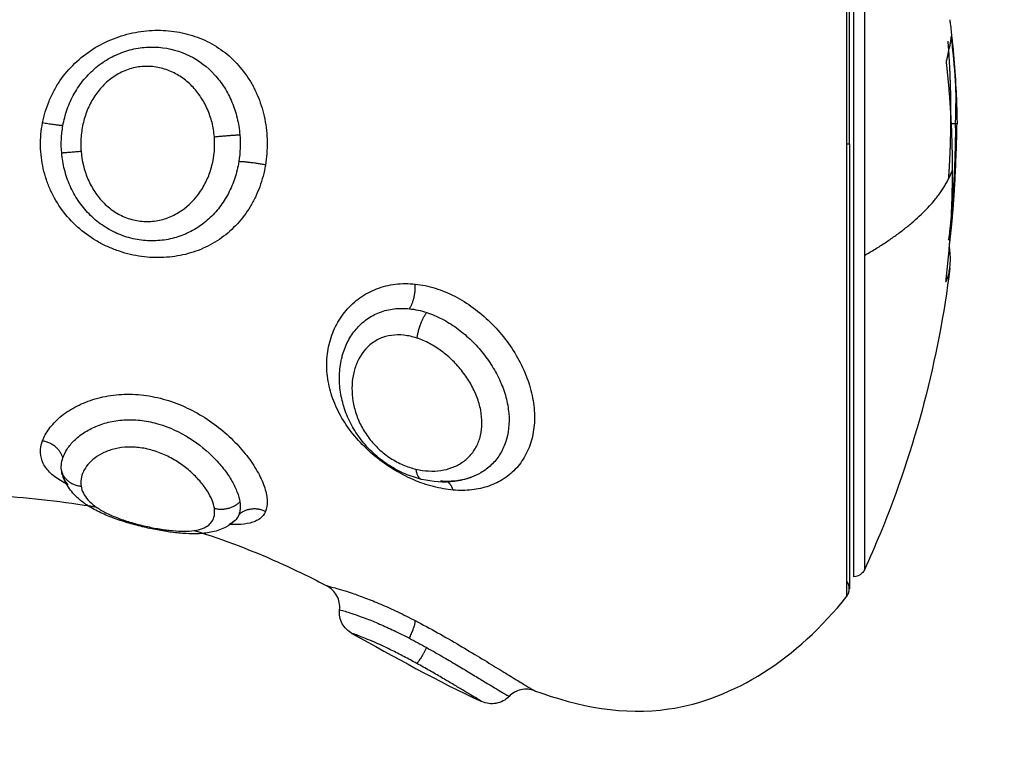
# Model space of a CAD drawing. Units: millimetres. Extents: x 4645.3 to 4664.2, y 6261.7 to 6278.2.
# Drawn here: x 4649.5 to 4649.5, y 6266.4 to 6266.5 of the extents above; entities that cross this region are included whole.
import ezdxf

# ---------------------------------------------------------------- set-up
doc = ezdxf.new("R2010")
doc.units = ezdxf.units.MM
doc.layers.add('DIASTASEIS', color=253, linetype='Continuous', lineweight=5)
doc.layers.add('Make2D$Visible$Curves', color=7, linetype='Continuous')
doc.layers.add('Make2D$Visible$Tangents', color=8, linetype='Continuous')
doc.styles.get("Standard").update_dxf_attribs({"font": 'ARIALN.TTF'})
doc.dimstyles.new('STANDARD_ACAD', dxfattribs={"dimtxt": 0.18, "dimasz": 0.15, "dimexe": 0.18, "dimexo": 0.0625, "dimgap": 0.09, "dimtad": 0, "dimtih": 1, "dimtoh": 1, "dimzin": 0, "dimdsep": 46, "dimtxsty": 'Standard', "dimblk": 'OBLIQUE', "dimcen": 0.09, "dimadec": 0, "dimazin": 0, "dimtfac": 1, "dimtofl": 0, "dimtmove": 0, "dimatfit": 3, "dimfxl": 1, "dimtolj": 1, "dimtzin": 0, "dimarcsym": 0})

# ---------------------------------------------------------------- blocks, each defined once
blk = doc.blocks.new('_Oblique')
at = {"color": 0, "linetype": 'ByBlock', "lineweight": -2, "transparency": 16777216}
blk.add_line((-0.5, -0.5), (0.5, 0.5), dxfattribs=at)
blk = doc.blocks.new('*D4')
at = {"layer": 'Defpoints', "color": 0}
for p in [(4649.343335, 6270.479773), (4645.642409, 6262.658915), (4649.88302, 6262.658915)]:
    blk.add_point(p, dxfattribs=at)
at = {"layer": 'DIASTASEIS', "color": 0, "lineweight": -2}
for p, q in [((4649.280835, 6270.479773), (4645.462409, 6270.479773)), ((4645.642409, 6270.479773), (4645.642409, 6266.751247)), ((4645.642409, 6262.658915), (4645.642409, 6266.387441)), ((4649.82052, 6262.658915), (4645.462409, 6262.658915))]:
    blk.add_line(p, q, dxfattribs=at)
at = {"layer": 'DIASTASEIS', "color": 0, "linetype": 'ByBlock', "lineweight": -2, "xscale": 0.15, "yscale": 0.15, "zscale": 0.15}
for p, rotation in [((4645.642409, 6270.479773), 90), ((4645.642409, 6262.658915), 270)]:
    blk.add_blockref('_Oblique', p, dxfattribs=dict(at, rotation=rotation))
at = {"layer": 'DIASTASEIS', "color": 0, "insert": (4645.642409, 6266.569344), "char_height": 0.18, "attachment_point": 5}
blk.add_mtext('\\A1;\\A1;7.80', dxfattribs=at)
blk = doc.blocks.new('*D5')
at = {"layer": 'Defpoints', "color": 0}
for p in [(4647.688032, 6269.501864), (4647.688032, 6267.16826), (4653.097035, 6264.75326)]:
    blk.add_point(p, dxfattribs=at)
at = {"layer": 'DIASTASEIS', "color": 0, "lineweight": -2}
for p, q in [((4647.688032, 6267.23076), (4647.688032, 6269.681864)), ((4653.097035, 6264.81576), (4653.097035, 6269.681864)), ((4647.688032, 6269.501864), (4650.111054, 6269.501864)), ((4653.097035, 6269.501864), (4650.674014, 6269.501864))]:
    blk.add_line(p, q, dxfattribs=at)
at = {"layer": 'DIASTASEIS', "color": 0, "linetype": 'ByBlock', "lineweight": -2, "xscale": 0.15, "yscale": 0.15, "zscale": 0.15, "rotation": 180}
blk.add_blockref('_Oblique', (4647.688032, 6269.501864), dxfattribs=at)
at = {"layer": 'DIASTASEIS', "color": 0, "linetype": 'ByBlock', "lineweight": -2, "xscale": 0.15, "yscale": 0.15, "zscale": 0.15}
blk.add_blockref('_Oblique', (4653.097035, 6269.501864), dxfattribs=at)
at = {"layer": 'DIASTASEIS', "color": 0, "insert": (4650.392534, 6269.501864), "char_height": 0.18, "attachment_point": 5}
blk.add_mtext('\\A1;\\A1;5.40', dxfattribs=at)
blk = doc.blocks.new('KATOPSH_S133')
at = {"layer": 'Make2D$Visible$Curves', "color": 0, "lineweight": -3}
for points, knots in [([(4654.762786, 6305.258034), (4654.760923, 6305.258713), (4654.75638, 6305.259576), (4654.751851, 6305.256713), (4654.749803, 6305.254104)], [-15.281526, -15.281526, -15.281526, -15.281526, -9.031224, 0, 0, 0, 0]), ([(4654.763843, 6305.258275), (4654.763991, 6305.258425), (4654.764182, 6305.258526), (4654.764389, 6305.258561), (4654.764587, 6305.258595), (4654.764789, 6305.258569), (4654.764971, 6305.258486)], [0.007332, 0.007332, 0.007332, 0.007332, 0.644916, 0.644916, 0.644916, 1.249241, 1.249241, 1.249241, 1.249241]), ([(4654.762786, 6305.258034), (4654.762967, 6305.257969), (4654.763162, 6305.257956), (4654.76335, 6305.257999), (4654.763538, 6305.258041), (4654.763709, 6305.258137), (4654.763843, 6305.258275)], [0.000197, 0.000197, 0.000197, 0.000197, 0.580917, 0.580917, 0.580917, 1.161746, 1.161746, 1.161746, 1.161746]), ([(4654.770376, 6305.255652), (4654.770546, 6305.255559), (4654.770686, 6305.255418), (4654.770777, 6305.255247), (4654.770872, 6305.255069), (4654.770911, 6305.254867), (4654.77089, 6305.254668)], [0.00016, 0.00016, 0.00016, 0.00016, 0.58686, 0.58686, 0.58686, 1.194949, 1.194949, 1.194949, 1.194949]), ([(4654.77089, 6305.254668), (4654.770868, 6305.254467), (4654.770907, 6305.254265), (4654.771003, 6305.254088), (4654.771098, 6305.25391), (4654.771244, 6305.253766), (4654.771423, 6305.253673)], [0.000061, 0.000061, 0.000061, 0.000061, 0.609111, 0.609111, 0.609111, 1.217494, 1.217494, 1.217494, 1.217494]), ([(4654.77693, 6305.251372), (4654.775686, 6305.251758), (4654.773847, 6305.252456), (4654.772017, 6305.253364), (4654.771423, 6305.253673)], [-5.83095, -5.83095, -5.83095, -5.83095, -1.897117, 0, 0, 0, 0]), ([(4654.749069, 6305.253004), (4654.749094, 6305.253058), (4654.749128, 6305.253107), (4654.749264, 6305.253243), (4654.749391, 6305.253295), (4654.749524, 6305.253295)], [0.2041598, 0.2041598, 0.2041598, 0.2041598, 0.3871928, 0.3871928, 0.7970289, 0.7970289, 0.7970289, 0.7970289]), ([(4654.745519, 6305.240461), (4654.745983, 6305.244247), (4654.746955, 6305.247963), (4654.748417, 6305.251505), (4654.748625, 6305.252009), (4654.748842, 6305.252509), (4654.749069, 6305.253004)], [72.415781, 72.415781, 72.415781, 72.415781, 83.944835, 83.944835, 83.944835, 85.587651, 85.587651, 85.587651, 85.587651]), ([(4654.775254, 6305.250971), (4654.775364, 6305.251073), (4654.775485, 6305.251157), (4654.775613, 6305.251227), (4654.775789, 6305.251322), (4654.775979, 6305.251387), (4654.776172, 6305.251431), (4654.776265, 6305.251452), (4654.776361, 6305.251468), (4654.776457, 6305.25148), (4654.776545, 6305.251491), (4654.776634, 6305.251499), (4654.776724, 6305.251504), (4654.776905, 6305.251514), (4654.777091, 6305.251512), (4654.777285, 6305.251501), (4654.777379, 6305.251496), (4654.777475, 6305.251489), (4654.777573, 6305.251479), (4654.777669, 6305.25147), (4654.777768, 6305.251459), (4654.777868, 6305.251446), (4654.778065, 6305.25142), (4654.778265, 6305.251388), (4654.77847, 6305.251349), (4654.778675, 6305.25131), (4654.778885, 6305.251265), (4654.779092, 6305.251215), (4654.779301, 6305.251164), (4654.779508, 6305.251109), (4654.779712, 6305.251048), (4654.77992, 6305.250986), (4654.780123, 6305.250918), (4654.780318, 6305.250845), (4654.780417, 6305.250808), (4654.780513, 6305.250769), (4654.780607, 6305.250729), (4654.780703, 6305.250689), (4654.780797, 6305.250646), (4654.780888, 6305.250602), (4654.781075, 6305.250511), (4654.781249, 6305.250413), (4654.78141, 6305.250305), (4654.781449, 6305.250279), (4654.781487, 6305.250252), (4654.781524, 6305.250225), (4654.781649, 6305.250134), (4654.781767, 6305.250035), (4654.781873, 6305.249928), (4654.782019, 6305.249782), (4654.782146, 6305.24962), (4654.782247, 6305.249441), (4654.782318, 6305.249314), (4654.782376, 6305.24918), (4654.782417, 6305.249039)], [0.045829, 0.045829, 0.045829, 0.045829, 0.608548, 0.608548, 0.608548, 1.38602, 1.38602, 1.38602, 1.761719, 1.761719, 1.761719, 2.101449, 2.101449, 2.101449, 2.779831, 2.779831, 2.779831, 3.110419, 3.110419, 3.110419, 3.439149, 3.439149, 3.439149, 4.082591, 4.082591, 4.082591, 4.727124, 4.727124, 4.727124, 5.371556, 5.371556, 5.371556, 6.032385, 6.032385, 6.032385, 6.367511, 6.367511, 6.367511, 6.71142, 6.71142, 6.71142, 7.415925, 7.415925, 7.415925, 7.585815, 7.585815, 7.585815, 8.157698, 8.157698, 8.157698, 8.941616, 8.941616, 8.941616, 9.499294, 9.499294, 9.499294, 9.499294]), ([(4654.775037, 6305.250186), (4654.775022, 6305.250288), (4654.775018, 6305.250384), (4654.775032, 6305.250562), (4654.775051, 6305.250643), (4654.775081, 6305.250718)], [0, 0, 0, 0, 0.560141, 0.560141, 1.120282, 1.120282, 1.120282, 1.120282]), ([(4654.775235, 6305.250956), (4654.775235, 6305.250956), (4654.775242, 6305.25096), (4654.77525, 6305.250968), (4654.775251, 6305.250969), (4654.775252, 6305.25097), (4654.775253, 6305.250971)], [11.5516202, 11.5516202, 11.5516202, 11.5516202, 11.96245, 11.96245, 11.96245, 12.0088899, 12.0088899, 12.0088899, 12.0088899]), ([(4654.783241, 6305.247643), (4654.783182, 6305.247476), (4654.783091, 6305.247309), (4654.782908, 6305.247059), (4654.782839, 6305.246977), (4654.782687, 6305.246816), (4654.782605, 6305.246738), (4654.782337, 6305.246511), (4654.782128, 6305.246369), (4654.781668, 6305.246119), (4654.781418, 6305.246012), (4654.780878, 6305.245842), (4654.78059, 6305.245779), (4654.780148, 6305.245725), (4654.779998, 6305.245713), (4654.779693, 6305.245703), (4654.779537, 6305.245705), (4654.779073, 6305.245732), (4654.778765, 6305.245776), (4654.77815, 6305.245917), (4654.777842, 6305.246015), (4654.777253, 6305.246254), (4654.776969, 6305.246394), (4654.776421, 6305.246716), (4654.77616, 6305.246896), (4654.775676, 6305.247277), (4654.775451, 6305.24748), (4654.775035, 6305.247906), (4654.77485, 6305.248123), (4654.774606, 6305.24845), (4654.77453, 6305.248559), (4654.77439, 6305.248777), (4654.774325, 6305.248886), (4654.774153, 6305.249206), (4654.774065, 6305.24941), (4654.773942, 6305.249797), (4654.773907, 6305.24998), (4654.773897, 6305.250308), (4654.773922, 6305.250452), (4654.773974, 6305.250577)], [0, 0, 0, 0, 0.95859, 0.95859, 1.437886, 1.437886, 1.917181, 1.917181, 2.875771, 2.875771, 3.834361, 3.834361, 4.792952, 4.792952, 5.272247, 5.272247, 5.751542, 5.751542, 6.710133, 6.710133, 7.668723, 7.668723, 8.627313, 8.627313, 9.585904, 9.585904, 10.544494, 10.544494, 11.503084, 11.503084, 11.98238, 11.98238, 12.461675, 12.461675, 13.420265, 13.420265, 14.378856, 14.378856, 15.337446, 15.337446, 15.337446, 15.337446]), ([(4654.782394, 6305.248351), (4654.782353, 6305.248229), (4654.782294, 6305.248107), (4654.782136, 6305.247864), (4654.782037, 6305.247744), (4654.781805, 6305.247516), (4654.781672, 6305.247408), (4654.781369, 6305.247208), (4654.7812, 6305.247118), (4654.780837, 6305.246965), (4654.780639, 6305.246901), (4654.780223, 6305.246808), (4654.780007, 6305.24678), (4654.779559, 6305.246761), (4654.779327, 6305.246771), (4654.778869, 6305.246829), (4654.778641, 6305.246877), (4654.777955, 6305.247078), (4654.777528, 6305.247279), (4654.776732, 6305.24778), (4654.776385, 6305.248068), (4654.775934, 6305.248533), (4654.7758, 6305.24869), (4654.77556, 6305.249005), (4654.775454, 6305.249164), (4654.775276, 6305.249476), (4654.775204, 6305.249627), (4654.775095, 6305.249916), (4654.775057, 6305.250056), (4654.775037, 6305.250186)], [0, 0, 0, 0, 0.712288, 0.712288, 1.424575, 1.424575, 2.136863, 2.136863, 2.84915, 2.84915, 3.561438, 3.561438, 4.273725, 4.273725, 4.986013, 4.986013, 5.6983, 5.6983, 7.122875, 7.122875, 8.54745, 8.54745, 9.259738, 9.259738, 9.972025, 9.972025, 10.684313, 10.684313, 11.3966, 11.3966, 11.3966, 11.3966]), ([(4654.767744, 6305.241123), (4654.767467, 6305.241152), (4654.767189, 6305.24121), (4654.766638, 6305.241382), (4654.766364, 6305.241496), (4654.765836, 6305.241768), (4654.765581, 6305.241927), (4654.765086, 6305.242289), (4654.764848, 6305.242492), (4654.764404, 6305.242927), (4654.764197, 6305.24316), (4654.763813, 6305.243659), (4654.76364, 6305.24392), (4654.763338, 6305.244456), (4654.763208, 6305.244734), (4654.762996, 6305.2453), (4654.762917, 6305.245582), (4654.762811, 6305.246143), (4654.762784, 6305.246425), (4654.762788, 6305.246967), (4654.762818, 6305.247226), (4654.762932, 6305.247723), (4654.763018, 6305.247959), (4654.763235, 6305.248388), (4654.763369, 6305.248584), (4654.763682, 6305.248935), (4654.763857, 6305.249085), (4654.764244, 6305.24934), (4654.764457, 6305.249445), (4654.764907, 6305.249601), (4654.765144, 6305.249654), (4654.765641, 6305.24971), (4654.765902, 6305.249712), (4654.766168, 6305.24969)], [0, 0, 0, 0, 0.942252, 0.942252, 1.884504, 1.884504, 2.826756, 2.826756, 3.769008, 3.769008, 4.71126, 4.71126, 5.653511, 5.653511, 6.595763, 6.595763, 7.538015, 7.538015, 8.480267, 8.480267, 9.422519, 9.422519, 10.364771, 10.364771, 11.307023, 11.307023, 12.249275, 12.249275, 13.191527, 13.191527, 14.133779, 14.133779, 15.076031, 15.076031, 15.076031, 15.076031]), ([(4654.767268, 6305.242306), (4654.767053, 6305.242376), (4654.766839, 6305.242467), (4654.766426, 6305.242682), (4654.766226, 6305.242805), (4654.765837, 6305.243085), (4654.765649, 6305.243241), (4654.765296, 6305.243574), (4654.76513, 6305.243751), (4654.764819, 6305.24413), (4654.764674, 6305.244332), (4654.764419, 6305.244742), (4654.764306, 6305.244954), (4654.764113, 6305.245389), (4654.764033, 6305.245612), (4654.763915, 6305.246052), (4654.763876, 6305.246271), (4654.763818, 6305.246926), (4654.763864, 6305.247339), (4654.764054, 6305.247893), (4654.764135, 6305.248063), (4654.764334, 6305.248377), (4654.764452, 6305.248521), (4654.764714, 6305.248772), (4654.764858, 6305.248881), (4654.765139, 6305.249045), (4654.765271, 6305.249107), (4654.765408, 6305.249158)], [-11.7815, -11.7815, -11.7815, -11.7815, -11.045156, -11.045156, -10.308813, -10.308813, -9.572469, -9.572469, -8.836125, -8.836125, -8.099781, -8.099781, -7.363438, -7.363438, -6.627094, -6.627094, -5.89075, -5.89075, -4.418063, -4.418063, -3.681719, -3.681719, -2.945375, -2.945375, -2.209031, -2.209031, -1.633391, -1.633391, -1.633391, -1.633391]), ([(4654.765408, 6305.249158), (4654.765446, 6305.249172), (4654.765484, 6305.249185), (4654.765702, 6305.249254), (4654.765889, 6305.249293), (4654.76628, 6305.249335), (4654.766485, 6305.249337), (4654.766693, 6305.249321)], [-1.633391, -1.633391, -1.633391, -1.633391, -1.472688, -1.472688, -0.736344, -0.736344, 0, 0, 0, 0]), ([(4654.765411, 6305.249159), (4654.765426, 6305.249164), (4654.76544, 6305.249169), (4654.765454, 6305.249174), (4654.765666, 6305.249249), (4654.765886, 6305.2493), (4654.766112, 6305.249329), (4654.766558, 6305.249386), (4654.767015, 6305.249357), (4654.767479, 6305.249245)], [0.04841, 0.04841, 0.04841, 0.04841, 0.100068, 0.100068, 0.100068, 0.872003, 0.872003, 0.872003, 2.391507, 2.391507, 2.391507, 2.391507]), ([(4654.767479, 6305.249245), (4654.767708, 6305.24919), (4654.767938, 6305.249114), (4654.768162, 6305.249018), (4654.768386, 6305.248923), (4654.768604, 6305.248809), (4654.768815, 6305.248675), (4654.768921, 6305.248608), (4654.769025, 6305.248536), (4654.769125, 6305.24846), (4654.769226, 6305.248384), (4654.769322, 6305.248305), (4654.769416, 6305.248221), (4654.769605, 6305.248053), (4654.769782, 6305.247867), (4654.769939, 6305.247671), (4654.770096, 6305.247476), (4654.770234, 6305.247271), (4654.770354, 6305.247056), (4654.770474, 6305.246842), (4654.770576, 6305.246618), (4654.770657, 6305.246392), (4654.770737, 6305.246165), (4654.770797, 6305.245937), (4654.770837, 6305.245706), (4654.770877, 6305.245474), (4654.770897, 6305.245238), (4654.770895, 6305.245007), (4654.770894, 6305.244773), (4654.77087, 6305.244542), (4654.770825, 6305.244316), (4654.770821, 6305.244295), (4654.770816, 6305.244274), (4654.770812, 6305.244254)], [0, 0, 0, 0, 0.75596, 0.75596, 0.75596, 1.510229, 1.510229, 1.510229, 1.890563, 1.890563, 1.890563, 2.267685, 2.267685, 2.267685, 3.03001, 3.03001, 3.03001, 3.784307, 3.784307, 3.784307, 4.541604, 4.541604, 4.541604, 5.292701, 5.292701, 5.292701, 6.051147, 6.051147, 6.051147, 6.813855, 6.813855, 6.813855, 6.883846, 6.883846, 6.883846, 6.883846]), ([(4654.767987, 6305.24215), (4654.767867, 6305.242162), (4654.767747, 6305.242182), (4654.767507, 6305.242234), (4654.767387, 6305.242267), (4654.767268, 6305.242306)], [0, 0, 0, 0, 0.4101167, 0.4101167, 0.8202333, 0.8202333, 0.8202333, 0.8202333]), ([(4654.745666, 6305.24077), (4654.745677, 6305.240848), (4654.745685, 6305.240926), (4654.74569, 6305.241025), (4654.745687, 6305.241043), (4654.745679, 6305.241023)], [0, 0, 0, 0, 0.2417673, 0.2417673, 0.4835346, 0.4835346, 0.4835346, 0.4835346]), ([(4654.745532, 6305.23961), (4654.745534, 6305.239595), (4654.745533, 6305.239562), (4654.745528, 6305.239479), (4654.745524, 6305.23943), (4654.745518, 6305.239385)], [0, 0, 0, 0, 0.1441743, 0.1441743, 0.2883486, 0.2883486, 0.2883486, 0.2883486]), ([(4654.745551, 6305.239129), (4654.745557, 6305.239187), (4654.745565, 6305.239239), (4654.74558, 6305.239301), (4654.745587, 6305.239311), (4654.745591, 6305.239295)], [0, 0, 0, 0, 0.183627, 0.183627, 0.367254, 0.367254, 0.367254, 0.367254]), ([(4654.745285, 6305.236461), (4654.745271, 6305.236173), (4654.745259, 6305.235901), (4654.745239, 6305.235387), (4654.745232, 6305.235148), (4654.745227, 6305.234934)], [0, 0, 0, 0, 0.924665, 0.924665, 1.849329, 1.849329, 1.849329, 1.849329]), ([(4654.745235, 6305.233682), (4654.745234, 6305.233696), (4654.745234, 6305.23371), (4654.745224, 6305.233984), (4654.745219, 6305.234227), (4654.745219, 6305.234453)], [-1.080285, -1.080285, -1.080285, -1.080285, -1.025635, -1.025635, 0, 0, 0, 0]), ([(4654.74528, 6305.234632), (4654.745276, 6305.234444), (4654.745274, 6305.234263), (4654.74527, 6305.233922), (4654.745268, 6305.233763), (4654.745268, 6305.233615)], [-1.320446, -1.320446, -1.320446, -1.320446, -0.660223, -0.660223, 0, 0, 0, 0]), ([(4654.745441, 6305.231021), (4654.745369, 6305.231685), (4654.745314, 6305.232309), (4654.745258, 6305.233169), (4654.745244, 6305.233434), (4654.745235, 6305.233682)], [-4.10254, -4.10254, -4.10254, -4.10254, -2.05127, -2.05127, -1.080285, -1.080285, -1.080285, -1.080285]), ([(4654.745432, 6305.230901), (4654.74542, 6305.231012), (4654.74541, 6305.231122), (4654.74537, 6305.231536), (4654.745345, 6305.231831), (4654.745306, 6305.2324), (4654.745291, 6305.232672), (4654.745272, 6305.233173), (4654.745267, 6305.233404), (4654.745268, 6305.233615)], [0.619204, 0.619204, 0.619204, 0.619204, 0.961294, 0.961294, 1.922589, 1.922589, 2.883883, 2.883883, 3.845177, 3.845177, 3.845177, 3.845177]), ([(4654.745662, 6305.231829), (4654.745663, 6305.231833), (4654.745664, 6305.231838), (4654.745665, 6305.231845), (4654.745666, 6305.231852), (4654.745666, 6305.231862), (4654.745667, 6305.231873), (4654.745667, 6305.231884), (4654.745667, 6305.231897), (4654.745666, 6305.231911), (4654.745666, 6305.231925), (4654.745665, 6305.23194), (4654.745664, 6305.231954), (4654.745663, 6305.231969), (4654.745661, 6305.231983), (4654.74566, 6305.231997)], [0, 0, 0, 0, 0.0382559, 0.0382559, 0.0382559, 0.0818947, 0.0818947, 0.0818947, 0.1257504, 0.1257504, 0.1257504, 0.1699061, 0.1699061, 0.1699061, 0.2138364, 0.2138364, 0.2138364, 0.2138364]), ([(4654.745441, 6305.231021), (4654.745448, 6305.230961), (4654.745454, 6305.230907), (4654.745465, 6305.230837), (4654.745469, 6305.230822), (4654.74547, 6305.23083)], [0, 0, 0, 0, 0.1880194, 0.1880194, 0.3760388, 0.3760388, 0.3760388, 0.3760388])]:
    blk.add_open_spline(points, degree=3, knots=knots, dxfattribs=at)
for points, degree in [([(4654.770376, 6305.255652), (4654.76861, 6305.25662), (4654.766814, 6305.25765), (4654.764971, 6305.258486)], 3), ([(4654.775241, 6305.25096), (4654.775239, 6305.250958), (4654.775237, 6305.250957), (4654.775236, 6305.250957)], 3), ([(4654.785058, 6305.24993), (4654.783705, 6305.250012), (4654.782355, 6305.250163), (4654.78101, 6305.250395)], 3), ([(4654.770812, 6305.244253), (4654.770812, 6305.244253), (4654.770812, 6305.244253), (4654.770812, 6305.244254)], 3), ([(4654.745562, 6305.240718), (4654.745546, 6305.240645), (4654.745532, 6305.240559), (4654.745519, 6305.240461)], 3), ([(4654.74528, 6305.234632), (4654.745285, 6305.234908), (4654.745292, 6305.235201), (4654.7453, 6305.235511)], 3), ([(4654.745227, 6305.234934), (4654.745223, 6305.234758), (4654.74522, 6305.234598), (4654.745219, 6305.234453)], 3), ([(4654.745219, 6305.234453), (4654.745346, 6305.234453), (4654.745473, 6305.234453)], 2), ([(4654.745434, 6305.230885), (4654.745337, 6305.231814), (4654.74527, 6305.232747), (4654.745235, 6305.233682)], 3), ([(4654.745557, 6305.231345), (4654.745569, 6305.231395), (4654.745581, 6305.231452), (4654.745593, 6305.231519)], 3), ([(4654.745661, 6305.231828), (4654.745662, 6305.231828), (4654.745662, 6305.231829), (4654.745662, 6305.231829)], 3), ([(4654.745541, 6305.231281), (4654.745546, 6305.2313), (4654.745551, 6305.231322), (4654.745557, 6305.231345)], 3), ([(4654.7455, 6305.230289), (4654.745476, 6305.23049), (4654.745454, 6305.230689), (4654.745434, 6305.230885)], 3), ([(4654.745489, 6305.231021), (4654.745465, 6305.231021), (4654.745441, 6305.231021)], 2), ([(4654.74552, 6305.230128), (4654.745515, 6305.230169), (4654.745508, 6305.230226), (4654.7455, 6305.230289)], 3)]:
    blk.add_open_spline(points, degree=degree, dxfattribs=at)
for points, weights in [([(4654.749803, 6305.254104), (4654.749696, 6305.253968), (4654.749696, 6305.253795)], [0.856627296087, 0.874770436505, 1]), ([(4654.749696, 6305.253795), (4654.749696, 6305.253623), (4654.749803, 6305.253487)], [1, 0.874794916187, 0.856634393365]), ([(4654.773974, 6305.250577), (4654.774605, 6305.250285), (4654.775081, 6305.250718)], [1, 0.821090340845, 1]), ([(4654.766168, 6305.24969), (4654.766262, 6305.249421), (4654.76643, 6305.249332)], [1, 0.929675105031, 0.963034910782]), ([(4654.782394, 6305.248351), (4654.782564, 6305.247769), (4654.783241, 6305.247643)], [1, 0.822523315963, 1]), ([(4654.767987, 6305.24215), (4654.767716, 6305.241746), (4654.767744, 6305.241123)], [1, 0.839745857395, 1]), ([(4654.745679, 6305.241023), (4654.745601, 6305.240871), (4654.745562, 6305.240718)], [1, 0.999768291889, 1]), ([(4654.74542, 6305.236415), (4654.745423, 6305.238599), (4654.745666, 6305.24077)], [1, 0.998582501918, 1]), ([(4654.745517, 6305.240441), (4654.745466, 6305.240025), (4654.745532, 6305.23961)], [1, 0.999310294927, 1]), ([(4654.745519, 6305.240461), (4654.745518, 6305.240451), (4654.745517, 6305.240441)], [1, 0.999999596064, 1]), ([(4654.745518, 6305.239385), (4654.745347, 6305.237927), (4654.745285, 6305.236461)], [1, 0.99935930443, 1]), ([(4654.7453, 6305.235511), (4654.745342, 6305.237325), (4654.745551, 6305.239129)], [1, 0.999019246565, 1]), ([(4654.74566, 6305.231997), (4654.745416, 6305.2342), (4654.74542, 6305.236415)], [1, 0.998541158665, 1]), ([(4654.745564, 6305.236741), (4654.745471, 6305.235397), (4654.745471, 6305.23405)], [0.999276320285, 0.99909234325, 1]), ([(4654.745471, 6305.23405), (4654.745471, 6305.232533), (4654.745588, 6305.231021)], [1, 0.998978284312, 0.999339842745]), ([(4654.745593, 6305.231519), (4654.745622, 6305.231673), (4654.745661, 6305.231828)], [1, 0.999942839536, 1]), ([(4654.74547, 6305.23083), (4654.745483, 6305.231056), (4654.745541, 6305.231281)], [1, 0.999731946709, 1])]:
    blk.add_rational_spline(points, weights, degree=2, dxfattribs=at)
for points, weights, knots in [([(4654.749696, 6305.235295), (4654.749696, 6305.242958), (4654.749696, 6305.248377), (4654.749696, 6305.253795), (4654.749696, 6305.253795)], [1, 0.853553390593, 0.853553390593, 0.853553390593, 1], [0, 0, 0, 15.325902, 15.325902, 30.651804, 30.651804, 30.651804]), ([(4654.749524, 6305.217924), (4654.749524, 6305.222051), (4654.749524, 6305.237673), (4654.749524, 6305.253295), (4654.749524, 6305.253295)], [1, 0.752359797022, 1, 0.752359797022, 1], [0, 0, 0, 25.170576, 25.170576, 50.341152, 50.341152, 50.341152]), ([(4654.749696, 6305.235295), (4654.749696, 6305.227632), (4654.749696, 6305.222214), (4654.749696, 6305.216795), (4654.749696, 6305.216795)], [1, 0.853553390593, 0.853553390593, 0.853553390593, 1], [0, 0, 0, 15.325902, 15.325902, 30.651804, 30.651804, 30.651804])]:
    blk.add_rational_spline(points, weights, degree=2, knots=knots, dxfattribs=at)
at = {"layer": 'Make2D$Visible$Tangents', "color": 0, "lineweight": -3}
for points, knots in [([(4654.767268, 6305.256243), (4654.767053, 6305.256363), (4654.766839, 6305.256485), (4654.766426, 6305.256724), (4654.766226, 6305.256842), (4654.765837, 6305.257073), (4654.765649, 6305.257186), (4654.765296, 6305.257399), (4654.76513, 6305.257499), (4654.764819, 6305.257688), (4654.764674, 6305.257775), (4654.764419, 6305.25793), (4654.764306, 6305.257998), (4654.764113, 6305.258114), (4654.764033, 6305.258161), (4654.763915, 6305.258232), (4654.763876, 6305.258255), (4654.763848, 6305.258272), (4654.763843, 6305.258275), (4654.763843, 6305.258275)], [-11.7815, -11.7815, -11.7815, -11.7815, -11.045156, -11.045156, -10.308813, -10.308813, -9.572469, -9.572469, -8.836125, -8.836125, -8.099781, -8.099781, -7.363438, -7.363438, -6.627094, -6.627094, -5.89075, -5.89075, -5.551932, -5.551932, -5.551932, -5.551932]), ([(4654.764971, 6305.258486), (4654.764971, 6305.258486), (4654.76499, 6305.258475), (4654.765064, 6305.258431), (4654.765118, 6305.258398), (4654.765259, 6305.258314), (4654.765347, 6305.258261), (4654.765548, 6305.258141), (4654.765661, 6305.258073), (4654.765911, 6305.257924), (4654.766049, 6305.257842), (4654.766338, 6305.25767), (4654.76649, 6305.25758), (4654.766813, 6305.257392), (4654.766981, 6305.257295), (4654.767322, 6305.2571), (4654.767497, 6305.257002), (4654.767677, 6305.256903)], [0, 0, 0, 0, 0.611697, 0.611697, 1.223395, 1.223395, 1.835092, 1.835092, 2.44679, 2.44679, 3.058487, 3.058487, 3.670184, 3.670184, 4.281882, 4.281882, 4.893579, 4.893579, 4.893579, 4.893579]), ([(4654.767744, 6305.25512), (4654.767434, 6305.255281), (4654.767122, 6305.255451), (4654.766506, 6305.255795), (4654.766203, 6305.255971), (4654.76562, 6305.256315), (4654.765338, 6305.256484), (4654.7648, 6305.25681), (4654.764549, 6305.256964), (4654.764084, 6305.257248), (4654.763867, 6305.25738), (4654.763492, 6305.257609), (4654.76333, 6305.257707), (4654.76313, 6305.257828), (4654.76307, 6305.257864), (4654.762968, 6305.257926), (4654.762925, 6305.257951), (4654.762856, 6305.257992), (4654.76283, 6305.258008), (4654.762795, 6305.258029), (4654.762786, 6305.258034), (4654.762786, 6305.258034)], [-8.445703, -8.445703, -8.445703, -8.445703, -7.38999, -7.38999, -6.334277, -6.334277, -5.278564, -5.278564, -4.222852, -4.222852, -3.167139, -3.167139, -2.111426, -2.111426, -1.583569, -1.583569, -1.055713, -1.055713, -0.527856, -0.527856, 0, 0, 0, 0]), ([(4654.767677, 6305.256903), (4654.767857, 6305.256804), (4654.768038, 6305.256706), (4654.768392, 6305.256521), (4654.768569, 6305.25643), (4654.76891, 6305.256263), (4654.76907, 6305.256187), (4654.76937, 6305.25605), (4654.769512, 6305.255988), (4654.769759, 6305.255885), (4654.769868, 6305.255841), (4654.770055, 6305.255768), (4654.770132, 6305.25574), (4654.770254, 6305.255695), (4654.7703, 6305.255678), (4654.770361, 6305.255657), (4654.770376, 6305.255652), (4654.770376, 6305.255652)], [0, 0, 0, 0, 0.612325, 0.612325, 1.224651, 1.224651, 1.836976, 1.836976, 2.449301, 2.449301, 3.061627, 3.061627, 3.673952, 3.673952, 4.286277, 4.286277, 4.898603, 4.898603, 4.898603, 4.898603]), ([(4654.767987, 6305.255856), (4654.767867, 6305.255918), (4654.767747, 6305.255982), (4654.767507, 6305.256111), (4654.767387, 6305.256177), (4654.767268, 6305.256243)], [0, 0, 0, 0, 0.4101167, 0.4101167, 0.8202333, 0.8202333, 0.8202333, 0.8202333]), ([(4654.77089, 6305.254668), (4654.77089, 6305.254668), (4654.770885, 6305.254669), (4654.770857, 6305.254677), (4654.77082, 6305.254687), (4654.770707, 6305.254719), (4654.77063, 6305.254742), (4654.770441, 6305.254801), (4654.770329, 6305.254837), (4654.770069, 6305.254927), (4654.769918, 6305.254981), (4654.76959, 6305.255108), (4654.769414, 6305.25518), (4654.769034, 6305.255345), (4654.76883, 6305.255438), (4654.768416, 6305.255636), (4654.768204, 6305.255743), (4654.767987, 6305.255856)], [-5.521435, -5.521435, -5.521435, -5.521435, -5.162073, -5.162073, -4.424634, -4.424634, -3.687195, -3.687195, -2.949756, -2.949756, -2.212317, -2.212317, -1.474878, -1.474878, -0.737439, -0.737439, 0, 0, 0, 0]), ([(4654.771423, 6305.253673), (4654.771423, 6305.253673), (4654.771332, 6305.253694), (4654.77106, 6305.253766), (4654.770948, 6305.253797), (4654.770686, 6305.253875), (4654.770536, 6305.253922), (4654.770196, 6305.254037), (4654.770008, 6305.254104), (4654.769608, 6305.254257), (4654.769396, 6305.254343), (4654.768945, 6305.254537), (4654.768711, 6305.254644), (4654.768235, 6305.254871), (4654.767992, 6305.254992), (4654.767744, 6305.25512)], [0, 0, 0, 0, 1.682099, 1.682099, 2.523149, 2.523149, 3.364199, 3.364199, 4.205248, 4.205248, 5.046298, 5.046298, 5.887348, 5.887348, 6.728397, 6.728397, 6.728397, 6.728397]), ([(4654.773974, 6305.250577), (4654.774027, 6305.250701), (4654.774107, 6305.250802), (4654.774265, 6305.250922), (4654.774325, 6305.250956), (4654.774457, 6305.251016), (4654.77453, 6305.251041), (4654.774764, 6305.2511), (4654.774941, 6305.25112), (4654.775234, 6305.251125), (4654.775333, 6305.251123), (4654.775436, 6305.251118)], [0, 0, 0, 0, 0.958104, 0.958104, 1.437156, 1.437156, 1.916208, 1.916208, 2.874312, 2.874312, 3.324065, 3.324065, 3.324065, 3.324065]), ([(4654.781638, 6305.249527), (4654.781606, 6305.249726), (4654.78151, 6305.249918), (4654.781273, 6305.250185), (4654.781177, 6305.250272), (4654.780953, 6305.250439), (4654.780827, 6305.250518), (4654.780543, 6305.25067), (4654.780384, 6305.250742), (4654.780048, 6305.250878), (4654.779867, 6305.250941), (4654.779488, 6305.25106), (4654.779296, 6305.251112), (4654.778908, 6305.251207), (4654.77871, 6305.251249), (4654.778333, 6305.251317), (4654.77815, 6305.251345), (4654.777797, 6305.251384), (4654.777628, 6305.251397), (4654.77716, 6305.251408), (4654.776888, 6305.251381), (4654.776565, 6305.251283), (4654.77647, 6305.25124), (4654.77631, 6305.251135), (4654.776246, 6305.251072), (4654.776099, 6305.250854), (4654.776064, 6305.250667), (4654.776097, 6305.250449)], [-9.667654, -9.667654, -9.667654, -9.667654, -8.459197, -8.459197, -7.854969, -7.854969, -7.250741, -7.250741, -6.646512, -6.646512, -6.042284, -6.042284, -5.438055, -5.438055, -4.833827, -4.833827, -4.229599, -4.229599, -3.62537, -3.62537, -2.416914, -2.416914, -1.812685, -1.812685, -1.208457, -1.208457, 0, 0, 0, 0]), ([(4654.775081, 6305.250718), (4654.775118, 6305.250813), (4654.775174, 6305.250895), (4654.775249, 6305.250966), (4654.775251, 6305.250968), (4654.775253, 6305.250971)], [-11.4178566, -11.4178566, -11.4178566, -11.4178566, -10.7042406, -10.7042406, -10.6815663, -10.6815663, -10.6815663, -10.6815663]), ([(4654.776097, 6305.250449), (4654.776113, 6305.25034), (4654.776146, 6305.250226), (4654.776242, 6305.249987), (4654.776307, 6305.249862), (4654.776466, 6305.249608), (4654.776559, 6305.249481), (4654.776774, 6305.249227), (4654.776896, 6305.249099), (4654.777164, 6305.248854), (4654.777309, 6305.248737), (4654.777623, 6305.248516), (4654.777793, 6305.248412), (4654.778145, 6305.24823), (4654.77833, 6305.248151), (4654.778714, 6305.248021), (4654.778907, 6305.247972), (4654.779297, 6305.247911), (4654.779495, 6305.247898), (4654.779868, 6305.24791), (4654.780049, 6305.247933), (4654.780389, 6305.248013), (4654.780544, 6305.248067), (4654.780827, 6305.248198), (4654.780955, 6305.248276), (4654.781178, 6305.248444), (4654.781273, 6305.248534), (4654.781431, 6305.248724), (4654.781495, 6305.248824), (4654.78159, 6305.249024), (4654.781622, 6305.249125), (4654.781653, 6305.249326), (4654.781654, 6305.249428), (4654.781638, 6305.249527)], [0, 0, 0, 0, 0.603798, 0.603798, 1.207596, 1.207596, 1.811394, 1.811394, 2.415192, 2.415192, 3.01899, 3.01899, 3.622788, 3.622788, 4.226586, 4.226586, 4.830384, 4.830384, 5.434182, 5.434182, 6.03798, 6.03798, 6.641779, 6.641779, 7.245577, 7.245577, 7.849375, 7.849375, 8.453173, 8.453173, 9.056971, 9.056971, 9.660769, 9.660769, 9.660769, 9.660769]), ([(4654.766168, 6305.24969), (4654.766436, 6305.249668), (4654.766713, 6305.249619), (4654.767271, 6305.249474), (4654.767548, 6305.249378), (4654.768103, 6305.249138), (4654.768382, 6305.248993), (4654.768916, 6305.248667), (4654.769173, 6305.248484), (4654.769665, 6305.248079), (4654.769896, 6305.247858), (4654.770316, 6305.247393), (4654.770508, 6305.247144), (4654.770838, 6305.246631), (4654.770978, 6305.246367), (4654.771204, 6305.245823), (4654.771289, 6305.245545), (4654.771399, 6305.244992), (4654.771426, 6305.244715), (4654.771419, 6305.244162), (4654.771386, 6305.243893), (4654.771294, 6305.243504), (4654.771257, 6305.243376), (4654.771166, 6305.243125), (4654.771113, 6305.243001), (4654.770935, 6305.242644), (4654.770791, 6305.242425), (4654.770537, 6305.242126), (4654.770447, 6305.242031), (4654.770253, 6305.241853), (4654.77015, 6305.241769), (4654.769828, 6305.24154), (4654.769596, 6305.241417), (4654.769101, 6305.241226), (4654.768836, 6305.241161), (4654.7683, 6305.241096), (4654.768025, 6305.241094), (4654.767744, 6305.241123)], [0, 0, 0, 0, 0.953922, 0.953922, 1.907845, 1.907845, 2.861767, 2.861767, 3.81569, 3.81569, 4.769612, 4.769612, 5.723534, 5.723534, 6.677457, 6.677457, 7.631379, 7.631379, 8.585301, 8.585301, 9.539224, 9.539224, 10.016185, 10.016185, 10.493146, 10.493146, 11.447069, 11.447069, 11.92403, 11.92403, 12.400991, 12.400991, 13.354913, 13.354913, 14.308836, 14.308836, 15.262758, 15.262758, 15.262758, 15.262758]), ([(4654.782181, 6305.249469), (4654.782239, 6305.249399), (4654.782288, 6305.249327), (4654.782366, 6305.249184), (4654.782396, 6305.249112), (4654.782417, 6305.249039)], [-1.2046815, -1.2046815, -1.2046815, -1.2046815, -0.713616, -0.713616, -0.2487119, -0.2487119, -0.2487119, -0.2487119]), ([(4654.782251, 6305.249434), (4654.782312, 6305.249403), (4654.78237, 6305.249371), (4654.782614, 6305.249231), (4654.782773, 6305.249117), (4654.782971, 6305.248929), (4654.78303, 6305.248863), (4654.783132, 6305.248728), (4654.783174, 6305.248659), (4654.783278, 6305.248445), (4654.783317, 6305.248295), (4654.783328, 6305.247976), (4654.7833, 6305.247809), (4654.783241, 6305.247643)], [11.211016, 11.211016, 11.211016, 11.211016, 11.49725, 11.49725, 12.455354, 12.455354, 12.934406, 12.934406, 13.413458, 13.413458, 14.371562, 14.371562, 15.329666, 15.329666, 15.329666, 15.329666]), ([(4654.767717, 6305.248819), (4654.767356, 6305.248905), (4654.76701, 6305.248922), (4654.76652, 6305.248852), (4654.766366, 6305.248813), (4654.766074, 6305.248705), (4654.765935, 6305.248635), (4654.765681, 6305.248465), (4654.765566, 6305.248367), (4654.765363, 6305.248142), (4654.765273, 6305.248014), (4654.765127, 6305.247735), (4654.765071, 6305.247585), (4654.764994, 6305.247264), (4654.764973, 6305.24709), (4654.76497, 6305.246738), (4654.764987, 6305.246557), (4654.765058, 6305.246187), (4654.765112, 6305.246), (4654.765252, 6305.245634), (4654.765339, 6305.245451), (4654.76554, 6305.2451), (4654.765653, 6305.244931), (4654.765903, 6305.244607), (4654.766041, 6305.244452), (4654.766331, 6305.244167), (4654.766484, 6305.244035), (4654.766809, 6305.243794), (4654.766977, 6305.243687), (4654.76732, 6305.243505), (4654.767496, 6305.243429), (4654.767677, 6305.24337)], [0, 0, 0, 0, 1.229911, 1.229911, 1.844866, 1.844866, 2.459822, 2.459822, 3.074777, 3.074777, 3.689733, 3.689733, 4.304688, 4.304688, 4.919643, 4.919643, 5.534599, 5.534599, 6.149554, 6.149554, 6.76451, 6.76451, 7.379465, 7.379465, 7.99442, 7.99442, 8.609376, 8.609376, 9.224331, 9.224331, 9.839287, 9.839287, 9.839287, 9.839287]), ([(4654.767677, 6305.24337), (4654.767856, 6305.243311), (4654.768036, 6305.243271), (4654.768389, 6305.243233), (4654.768565, 6305.243234), (4654.768904, 6305.243281), (4654.769064, 6305.243327), (4654.769364, 6305.24346), (4654.769505, 6305.243549), (4654.769876, 6305.243864), (4654.770064, 6305.244143), (4654.77025, 6305.244607), (4654.770297, 6305.244771), (4654.770359, 6305.245107), (4654.770375, 6305.245279), (4654.770377, 6305.24563), (4654.770363, 6305.245809), (4654.770305, 6305.246165), (4654.770262, 6305.246343), (4654.770143, 6305.246698), (4654.770067, 6305.246876), (4654.769886, 6305.247216), (4654.769781, 6305.247381), (4654.769538, 6305.247699), (4654.7694, 6305.247851), (4654.769105, 6305.248125), (4654.768945, 6305.24825), (4654.768606, 6305.248471), (4654.768433, 6305.248563), (4654.768078, 6305.248716), (4654.767897, 6305.248776), (4654.767717, 6305.248819)], [0, 0, 0, 0, 0.609785, 0.609785, 1.21957, 1.21957, 1.829355, 1.829355, 2.43914, 2.43914, 3.658711, 3.658711, 4.268496, 4.268496, 4.878281, 4.878281, 5.488066, 5.488066, 6.097851, 6.097851, 6.707636, 6.707636, 7.317421, 7.317421, 7.927207, 7.927207, 8.536992, 8.536992, 9.146777, 9.146777, 9.756562, 9.756562, 9.756562, 9.756562]), ([(4654.782445, 6305.24892), (4654.782461, 6305.24883), (4654.782464, 6305.248736), (4654.782447, 6305.248544), (4654.782427, 6305.248447), (4654.782394, 6305.248351)], [-1.130154, -1.130154, -1.130154, -1.130154, -0.565077, -0.565077, 0, 0, 0, 0]), ([(4654.770812, 6305.244253), (4654.770798, 6305.244188), (4654.770782, 6305.244125), (4654.770707, 6305.243864), (4654.77063, 6305.243671), (4654.770441, 6305.243312), (4654.770329, 6305.243146), (4654.770069, 6305.242841), (4654.769918, 6305.242702), (4654.76959, 6305.242469), (4654.769414, 6305.242374), (4654.769034, 6305.242228), (4654.76883, 6305.242179), (4654.768416, 6305.242129), (4654.768204, 6305.242128), (4654.767987, 6305.24215)], [-4.659963, -4.659963, -4.659963, -4.659963, -4.424634, -4.424634, -3.687195, -3.687195, -2.949756, -2.949756, -2.212317, -2.212317, -1.474878, -1.474878, -0.737439, -0.737439, 0, 0, 0, 0]), ([(4654.773974, 6305.236172), (4654.774027, 6305.236487), (4654.774107, 6305.236789), (4654.774265, 6305.237223), (4654.774325, 6305.237365), (4654.774457, 6305.237641), (4654.77453, 6305.237777), (4654.774764, 6305.238165), (4654.774941, 6305.238402), (4654.77534, 6305.238836), (4654.775563, 6305.239032), (4654.776037, 6305.239372), (4654.776291, 6305.239516), (4654.776833, 6305.239756), (4654.777115, 6305.239848), (4654.7777, 6305.239977), (4654.778006, 6305.240014), (4654.778619, 6305.24003), (4654.778928, 6305.240009), (4654.779552, 6305.239909), (4654.779859, 6305.23983), (4654.780305, 6305.239669), (4654.780451, 6305.239609), (4654.78074, 6305.239473), (4654.780883, 6305.239397), (4654.781295, 6305.239153), (4654.78155, 6305.238965), (4654.782021, 6305.238541), (4654.782239, 6305.2383), (4654.782614, 6305.237789), (4654.782773, 6305.237517), (4654.782971, 6305.237083), (4654.78303, 6305.236933), (4654.783132, 6305.236631), (4654.783174, 6305.236478), (4654.783278, 6305.236014), (4654.783317, 6305.2357), (4654.783328, 6305.235058), (4654.7833, 6305.234734), (4654.783241, 6305.234422)], [0, 0, 0, 0, 0.958104, 0.958104, 1.437156, 1.437156, 1.916208, 1.916208, 2.874312, 2.874312, 3.832417, 3.832417, 4.790521, 4.790521, 5.748625, 5.748625, 6.706729, 6.706729, 7.664833, 7.664833, 8.622937, 8.622937, 9.101989, 9.101989, 9.581041, 9.581041, 10.539145, 10.539145, 11.49725, 11.49725, 12.455354, 12.455354, 12.934406, 12.934406, 13.413458, 13.413458, 14.371562, 14.371562, 15.329666, 15.329666, 15.329666, 15.329666]), ([(4654.775081, 6305.236031), (4654.775118, 6305.236266), (4654.775174, 6305.236494), (4654.775319, 6305.236934), (4654.775408, 6305.237148), (4654.775622, 6305.237555), (4654.775743, 6305.237745), (4654.776014, 6305.2381), (4654.776165, 6305.238265), (4654.776494, 6305.238564), (4654.77667, 6305.238696), (4654.777045, 6305.238927), (4654.777246, 6305.239026), (4654.777662, 6305.239183), (4654.777878, 6305.239241), (4654.778326, 6305.239316), (4654.778556, 6305.239331), (4654.779015, 6305.239318), (4654.779249, 6305.239288), (4654.779707, 6305.239184), (4654.77993, 6305.23911), (4654.780361, 6305.238919), (4654.780572, 6305.2388), (4654.780961, 6305.238529), (4654.78114, 6305.238376), (4654.781472, 6305.238038), (4654.781624, 6305.23785), (4654.781887, 6305.237458), (4654.782, 6305.237251), (4654.782192, 6305.236818), (4654.78227, 6305.236591), (4654.782386, 6305.236132), (4654.782425, 6305.235899), (4654.782445, 6305.235663)], [-11.417857, -11.417857, -11.417857, -11.417857, -10.704241, -10.704241, -9.990625, -9.990625, -9.277008, -9.277008, -8.563392, -8.563392, -7.849776, -7.849776, -7.13616, -7.13616, -6.422544, -6.422544, -5.708928, -5.708928, -4.995312, -4.995312, -4.281696, -4.281696, -3.56808, -3.56808, -2.854464, -2.854464, -2.140848, -2.140848, -1.427232, -1.427232, -0.713616, -0.713616, 0, 0, 0, 0]), ([(4654.781638, 6305.235597), (4654.781606, 6305.235997), (4654.78151, 6305.236395), (4654.781273, 6305.236946), (4654.781177, 6305.237125), (4654.780953, 6305.23746), (4654.780827, 6305.237615), (4654.780543, 6305.237899), (4654.780384, 6305.238026), (4654.780048, 6305.23824), (4654.779867, 6305.238328), (4654.779488, 6305.238457), (4654.779296, 6305.238497), (4654.778908, 6305.23853), (4654.77871, 6305.238522), (4654.778333, 6305.238463), (4654.77815, 6305.238412), (4654.777797, 6305.23827), (4654.777628, 6305.238179), (4654.77716, 6305.237862), (4654.776888, 6305.237584), (4654.776565, 6305.237105), (4654.77647, 6305.236933), (4654.77631, 6305.236574), (4654.776246, 6305.236389), (4654.776099, 6305.23581), (4654.776064, 6305.235402), (4654.776097, 6305.234998)], [-9.667654, -9.667654, -9.667654, -9.667654, -8.459197, -8.459197, -7.854969, -7.854969, -7.250741, -7.250741, -6.646512, -6.646512, -6.042284, -6.042284, -5.438055, -5.438055, -4.833827, -4.833827, -4.229599, -4.229599, -3.62537, -3.62537, -2.416914, -2.416914, -1.812685, -1.812685, -1.208457, -1.208457, 0, 0, 0, 0]), ([(4654.783241, 6305.234422), (4654.783182, 6305.234109), (4654.783091, 6305.233806), (4654.782908, 6305.233363), (4654.782839, 6305.233218), (4654.782687, 6305.232938), (4654.782605, 6305.232803), (4654.782337, 6305.23241), (4654.782128, 6305.232164), (4654.781668, 6305.231721), (4654.781418, 6305.231525), (4654.780878, 6305.231182), (4654.78059, 6305.231036), (4654.780148, 6305.230863), (4654.779998, 6305.230811), (4654.779693, 6305.230723), (4654.779537, 6305.230686), (4654.779073, 6305.230598), (4654.778765, 6305.230569), (4654.77815, 6305.230566), (4654.777842, 6305.230594), (4654.777253, 6305.230705), (4654.776969, 6305.230788), (4654.776421, 6305.231009), (4654.77616, 6305.231146), (4654.775676, 6305.231468), (4654.775451, 6305.231653), (4654.775035, 6305.232076), (4654.77485, 6305.232307), (4654.774606, 6305.232683), (4654.77453, 6305.232813), (4654.77439, 6305.233084), (4654.774325, 6305.233225), (4654.774153, 6305.233655), (4654.774065, 6305.233952), (4654.773942, 6305.234571), (4654.773907, 6305.234893), (4654.773897, 6305.235536), (4654.773922, 6305.235856), (4654.773974, 6305.236172)], [0, 0, 0, 0, 0.95859, 0.95859, 1.437886, 1.437886, 1.917181, 1.917181, 2.875771, 2.875771, 3.834361, 3.834361, 4.792952, 4.792952, 5.272247, 5.272247, 5.751542, 5.751542, 6.710133, 6.710133, 7.668723, 7.668723, 8.627313, 8.627313, 9.585904, 9.585904, 10.544494, 10.544494, 11.503084, 11.503084, 11.98238, 11.98238, 12.461675, 12.461675, 13.420265, 13.420265, 14.378856, 14.378856, 15.337446, 15.337446, 15.337446, 15.337446]), ([(4654.775037, 6305.234916), (4654.775022, 6305.235102), (4654.775018, 6305.235289), (4654.775032, 6305.235662), (4654.775051, 6305.235847), (4654.775081, 6305.236031)], [0, 0, 0, 0, 0.560141, 0.560141, 1.120282, 1.120282, 1.120282, 1.120282]), ([(4654.776097, 6305.234998), (4654.776113, 6305.234796), (4654.776146, 6305.234599), (4654.776242, 6305.234215), (4654.776307, 6305.234026), (4654.776466, 6305.233665), (4654.776559, 6305.233495), (4654.776774, 6305.233175), (4654.776896, 6305.233024), (4654.777164, 6305.23275), (4654.777309, 6305.232628), (4654.777623, 6305.232415), (4654.777793, 6305.232323), (4654.778145, 6305.23218), (4654.77833, 6305.232128), (4654.778714, 6305.232068), (4654.778907, 6305.232061), (4654.779297, 6305.232094), (4654.779495, 6305.232136), (4654.779868, 6305.232264), (4654.780049, 6305.232351), (4654.780389, 6305.232568), (4654.780544, 6305.232694), (4654.780827, 6305.232976), (4654.780955, 6305.233134), (4654.781178, 6305.233469), (4654.781273, 6305.233644), (4654.781431, 6305.234012), (4654.781495, 6305.234205), (4654.78159, 6305.234595), (4654.781622, 6305.234793), (4654.781653, 6305.235193), (4654.781654, 6305.235396), (4654.781638, 6305.235597)], [0, 0, 0, 0, 0.603798, 0.603798, 1.207596, 1.207596, 1.811394, 1.811394, 2.415192, 2.415192, 3.01899, 3.01899, 3.622788, 3.622788, 4.226586, 4.226586, 4.830384, 4.830384, 5.434182, 5.434182, 6.03798, 6.03798, 6.641779, 6.641779, 7.245577, 7.245577, 7.849375, 7.849375, 8.453173, 8.453173, 9.056971, 9.056971, 9.660769, 9.660769, 9.660769, 9.660769]), ([(4654.782445, 6305.235663), (4654.782461, 6305.235477), (4654.782464, 6305.235288), (4654.782447, 6305.23491), (4654.782427, 6305.234722), (4654.782394, 6305.234538)], [-1.130154, -1.130154, -1.130154, -1.130154, -0.565077, -0.565077, 0, 0, 0, 0]), ([(4654.782394, 6305.234538), (4654.782353, 6305.234305), (4654.782294, 6305.234077), (4654.782136, 6305.233631), (4654.782037, 6305.233412), (4654.781805, 6305.233001), (4654.781672, 6305.232806), (4654.781369, 6305.232439), (4654.7812, 6305.23227), (4654.780837, 6305.231968), (4654.780639, 6305.231832), (4654.780223, 6305.231603), (4654.780007, 6305.23151), (4654.779559, 6305.231366), (4654.779327, 6305.231316), (4654.778869, 6305.231262), (4654.778641, 6305.231257), (4654.777955, 6305.23131), (4654.777528, 6305.23143), (4654.776732, 6305.231825), (4654.776385, 6305.232091), (4654.775934, 6305.232586), (4654.7758, 6305.232763), (4654.77556, 6305.233142), (4654.775454, 6305.233346), (4654.775276, 6305.233772), (4654.775204, 6305.233991), (4654.775095, 6305.234444), (4654.775057, 6305.234679), (4654.775037, 6305.234916)], [0, 0, 0, 0, 0.712288, 0.712288, 1.424575, 1.424575, 2.136863, 2.136863, 2.84915, 2.84915, 3.561438, 3.561438, 4.273725, 4.273725, 4.986013, 4.986013, 5.6983, 5.6983, 7.122875, 7.122875, 8.54745, 8.54745, 9.259738, 9.259738, 9.972025, 9.972025, 10.684313, 10.684313, 11.3966, 11.3966, 11.3966, 11.3966])]:
    blk.add_open_spline(points, degree=3, knots=knots, dxfattribs=at)
for points, weights in [([(4654.767268, 6305.256243), (4654.767604, 6305.256841), (4654.767677, 6305.256903)], [1, 0.818334081183, 1]), ([(4654.767987, 6305.255856), (4654.767716, 6305.255285), (4654.767744, 6305.25512)], [1, 0.839745857395, 1]), ([(4654.749803, 6305.254104), (4654.749803, 6305.254104), (4654.749803, 6305.235295)], [1, 0.707106781187, 1]), ([(4654.749069, 6305.239933), (4654.749069, 6305.253004), (4654.749069, 6305.253004)], [1, 0.794312977239, 1]), ([(4654.776097, 6305.250449), (4654.775485, 6305.250606), (4654.775037, 6305.250186)], [1, 0.837399641471, 1]), ([(4654.782445, 6305.24892), (4654.782283, 6305.249465), (4654.781638, 6305.249527)], [1, 0.836303324455, 1]), ([(4654.767717, 6305.248819), (4654.767675, 6305.249198), (4654.767479, 6305.249245)], [1, 0.906033840173, 1]), ([(4654.767268, 6305.242306), (4654.767604, 6305.242736), (4654.767677, 6305.24337)], [1, 0.818334081183, 1]), ([(4654.749069, 6305.239933), (4654.74613, 6305.238253), (4654.74542, 6305.236415)], [1, 0.986502646753, 1]), ([(4654.749069, 6305.218205), (4654.749069, 6305.222842), (4654.749069, 6305.239933)], [1, 0.707106781187, 1]), ([(4654.773974, 6305.236172), (4654.774605, 6305.236044), (4654.775081, 6305.236031)], [1, 0.821090340844, 1]), ([(4654.782445, 6305.235663), (4654.782283, 6305.235652), (4654.781638, 6305.235597)], [1, 0.836303324453, 1]), ([(4654.749803, 6305.235295), (4654.749696, 6305.235295), (4654.749696, 6305.235295)], [1, 0.945144350804, 1]), ([(4654.749803, 6305.235295), (4654.749803, 6305.216487), (4654.749803, 6305.216487)], [1, 0.707106781187, 1]), ([(4654.776097, 6305.234998), (4654.775485, 6305.234933), (4654.775037, 6305.234916)], [1, 0.83739964147, 1]), ([(4654.782394, 6305.234538), (4654.782564, 6305.234536), (4654.783241, 6305.234422)], [1, 0.822523315963, 1])]:
    blk.add_rational_spline(points, weights, degree=2, dxfattribs=at)
for points in [[(4654.775254, 6305.250971), (4654.775315, 6305.251028), (4654.775388, 6305.251076), (4654.775473, 6305.251116)], [(4654.782417, 6305.249039), (4654.782417, 6305.249039), (4654.782417, 6305.249038), (4654.782418, 6305.249038)], [(4654.782418, 6305.249038), (4654.782429, 6305.248999), (4654.782438, 6305.24896), (4654.782445, 6305.24892)]]:
    blk.add_open_spline(points, degree=3, dxfattribs=at)
blk = doc.blocks.new('s133-')
at = {"color": 0}
blk.add_blockref('KATOPSH_S133', (-3.280127, -38.380422), dxfattribs=at)
blk = doc.blocks.new('*D22')
at = {"layer": 'Defpoints', "color": 0}
for p in [(4646.187505, 6267.594135), (4654.577815, 6264.513906), (4646.187505, 6261.904337)]:
    blk.add_point(p, dxfattribs=at)
at = {"layer": 'DIASTASEIS', "color": 0, "lineweight": -2}
for p, q in [((4646.187505, 6267.531635), (4646.187505, 6261.724337)), ((4654.577815, 6264.451406), (4654.577815, 6261.724337)), ((4646.187505, 6261.904337), (4650.10118, 6261.904337)), ((4654.577815, 6261.904337), (4650.66414, 6261.904337))]:
    blk.add_line(p, q, dxfattribs=at)
at = {"layer": 'DIASTASEIS', "color": 0, "linetype": 'ByBlock', "lineweight": -2, "xscale": 0.15, "yscale": 0.15, "zscale": 0.15, "rotation": 180}
blk.add_blockref('_Oblique', (4646.187505, 6261.904337), dxfattribs=at)
at = {"layer": 'DIASTASEIS', "color": 0, "linetype": 'ByBlock', "lineweight": -2, "xscale": 0.15, "yscale": 0.15, "zscale": 0.15}
blk.add_blockref('_Oblique', (4654.577815, 6261.904337), dxfattribs=at)
at = {"layer": 'DIASTASEIS', "color": 0, "insert": (4650.38266, 6261.904337), "char_height": 0.18, "attachment_point": 5}
blk.add_mtext('\\A1;\\A1;8.40', dxfattribs=at)

msp = doc.modelspace()

# ---------------------------------------------------------------- block references
at = {"rotation": 180}
msp.add_blockref('s133-', (9300.967917, 12533.303134), dxfattribs=at)

# ---------------------------------------------------------------- dimensions: what is measured, and where the dimension line sits
at = {"layer": 'DIASTASEIS'}
dim = msp.add_linear_dim(base=(4645.642409, 6262.658915), p1=(4649.343335, 6270.479773), p2=(4649.88302, 6262.658915), angle=270, text='\\A1;<>0', dimstyle='STANDARD_ACAD', override={"dimdec": 1, "dimtxsty": 'Standard', "dimtmove": 2}, dxfattribs=at)
dim.commit()
dim.dimension.update_dxf_attribs({"geometry": '*D4', "text_midpoint": (4645.642409, 6266.569344)})
for base, p1, p2, picture, middle in [((4647.688032, 6269.501864), (4653.097035, 6264.75326), (4647.688032, 6267.16826), '*D5', (4650.392534, 6269.501864)), ((4646.187505, 6261.904337), (4654.577815, 6264.513906), (4646.187505, 6267.594135), '*D22', (4650.38266, 6261.904337))]:
    dim = msp.add_linear_dim(base=base, p1=p1, p2=p2, text='\\A1;<>0', dimstyle='STANDARD_ACAD', override={"dimdec": 1, "dimtxsty": 'Standard', "dimtmove": 2}, dxfattribs=at)
    dim.commit()
    dim.dimension.update_dxf_attribs({"geometry": picture, "text_midpoint": middle})

doc.saveas('drawing.dxf')
